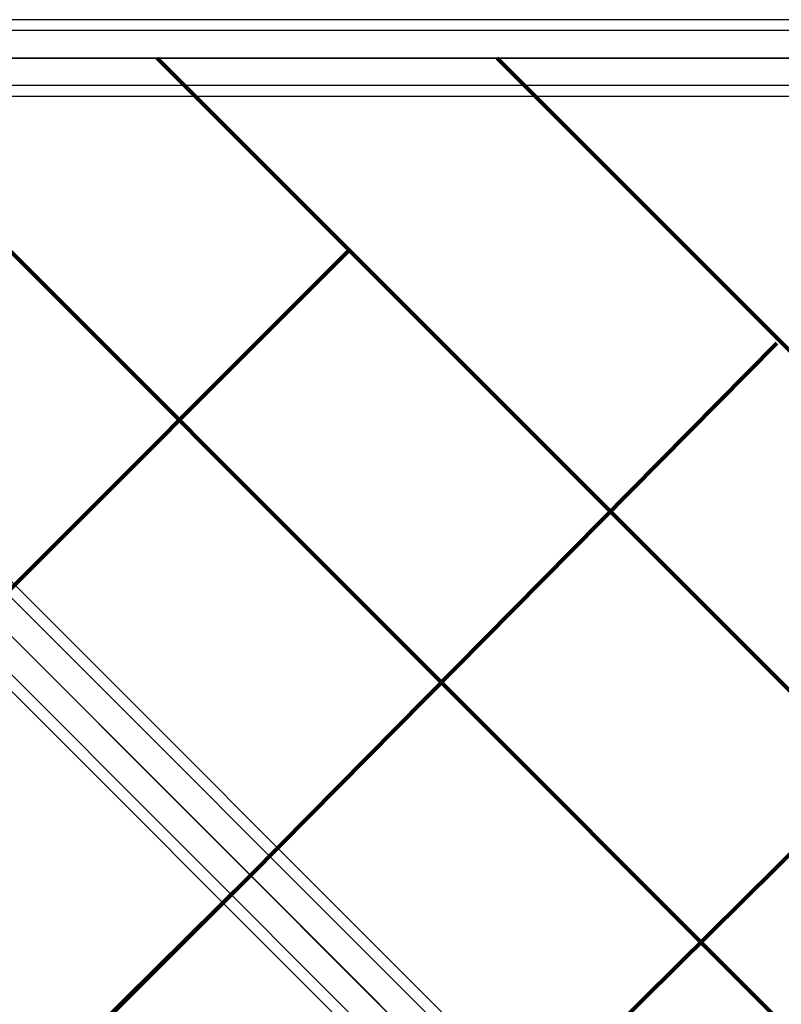
# Model space of a CAD drawing. Units: millimetres. Extents: x -4150 to 4868, y -3865 to 5673.
# Drawn here: x 1909 to 2497, y 2309 to 3069 of the extents above; entities that cross this region are included whole.
import ezdxf

# ---------------------------------------------------------------- set-up
doc = ezdxf.new("R2010")
doc.units = ezdxf.units.MM
doc.layers.add('NET HOUSE-01', color=7, linetype='Continuous')

msp = doc.modelspace()

# ---------------------------------------------------------------- linework, layer by layer
at = {"layer": 'NET HOUSE-01', "lineweight": 25}
for p, q in [((2832.11151, 3069.16869), (1540.94055, 3069.16869)), ((2832.11151, 3069.16869), (1540.94055, 3069.16869)), ((2815.17886, 3060.71098), (1524.0079, 3060.71098)), ((2815.17886, 3060.71098), (1524.0079, 3060.71098)), ((2849.04417, 3060.71098), (1557.87321, 3060.71098)), ((2849.04417, 3060.71098), (1557.87321, 3060.71098)), ((2810.94139, 3039.54085), (1519.77042, 3039.54085)), ((1519.77042, 3039.54085), (2810.94139, 3039.54085)), ((2810.94139, 3039.54085), (1519.77042, 3039.54085)), ((1519.77042, 3039.54085), (2810.94139, 3039.54085)), ((2853.28164, 3039.54085), (1562.11068, 3039.54085)), ((2853.28164, 3039.54085), (1562.11068, 3039.54085)), ((2815.17886, 3018.37072), (1524.0079, 3018.37072)), ((2815.17886, 3018.37072), (1524.0079, 3018.37072)), ((2849.04417, 3018.37072), (1557.87321, 3018.37072)), ((2849.04417, 3018.37072), (1557.87321, 3018.37072)), ((2832.11151, 3009.91301), (1540.94055, 3009.91301)), ((2832.11151, 3009.91301), (1540.94055, 3009.91301)), ((1553.63574, 2971.81023), (2844.8067, 1680.63926)), ((1553.63574, 2971.81023), (2844.8067, 1680.63926)), ((1553.63574, 2971.81023), (2844.8067, 1680.63926)), ((1553.63574, 2971.81023), (2844.8067, 1680.63926)), ((1562.11068, 2976.0477), (2853.28164, 1684.87673)), ((1562.11068, 2976.0477), (2853.28164, 1684.87673)), ((1540.94055, 2954.87757), (2832.11151, 1663.70661)), ((1540.94055, 2954.87757), (2832.11151, 1663.70661)), ((1540.94055, 2954.87757), (2832.11151, 1663.70661)), ((1540.94055, 2954.87757), (2832.11151, 1663.70661)), ((2832.11151, 1663.70661), (1540.94055, 2954.87757)), ((1524.0079, 2942.18239), (2815.17886, 1651.01142)), ((1524.0079, 2942.18239), (2815.17886, 1651.01142)), ((1524.0079, 2942.18239), (2815.17886, 1651.01142)), ((1524.0079, 2942.18239), (2815.17886, 1651.01142)), ((1519.77042, 2933.70745), (2810.94139, 1642.53648)), ((1519.77042, 2933.70745), (2810.94139, 1642.53648))]:
    msp.add_line(p, q, dxfattribs=at)
at = {"layer": 'NET HOUSE-01', "lineweight": 80}
for p, q in [((1752.60736, 3039.54085), (2916.77479, 1875.37342)), ((2015.07213, 3039.54085), (2916.77479, 2137.83819)), ((2277.5369, 3039.54085), (2916.77479, 2400.30296)), ((2163.24578, 2891.3672), (1883.83113, 2611.96977)), ((2493.44118, 2819.41633), (2087.04022, 2408.7779)), ((2696.63304, 2616.20724), (2286.01184, 2209.80628)), ((630.78017, 952.50063), (2087.04022, 2408.7779)), ((1676.40179, 2002.37694), (2087.04022, 2408.7779))]:
    msp.add_line(p, q, dxfattribs=at)
at = {"layer": 'NET HOUSE-01', "lineweight": 25}
msp.add_open_spline([(2832.11151, 1663.70661), (2832.11151, 1663.70661), (1540.94055, 2954.87757), (1540.94055, 2954.87757)], degree=3, dxfattribs=at)

doc.saveas('drawing.dxf')
